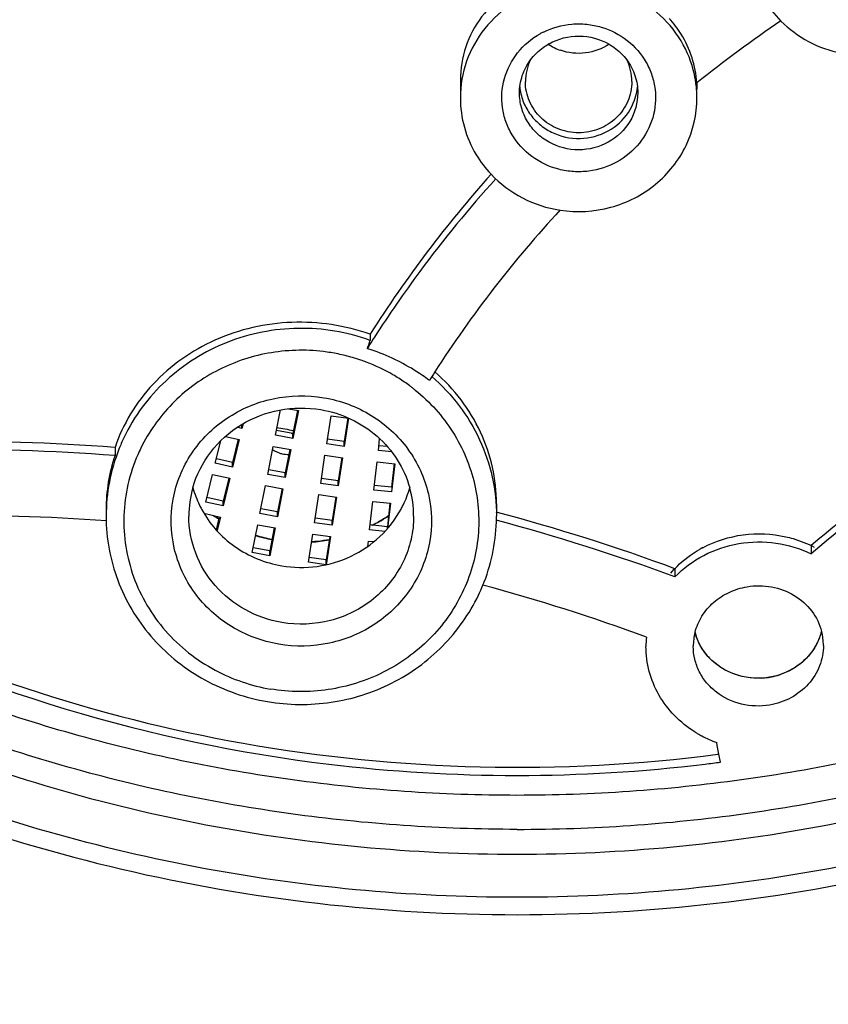
# Model space of a CAD drawing. Units: millimetres. Extents: x -495 to 358, y -962 to 880.
# Drawn here: x -52 to -39, y 788 to 805 of the extents above; entities that cross this region are included whole.
import ezdxf

# ---------------------------------------------------------------- set-up
doc = ezdxf.new("R2010")
doc.units = ezdxf.units.MM
doc.header["$LTSCALE"] = 30.734
doc.layers.get('0').update_dxf_attribs({"linetype": 'CONTINUOUS'})

msp = doc.modelspace()

# ---------------------------------------------------------------- linework, layer by layer
at = {"color": 7, "linetype": 'Continuous'}
for p, q in [((-45.05, 803.613), (-45.05, 803.311)), ((-41.05, 803.565), (-41.05, 803.454)), ((-46.577, 799.314), (-46.577, 799.21)), ((-48.175, 797.606), (-48.089, 798.034)), ((-47.955, 798.055), (-47.786, 798.024)), ((-47.802, 798.027), (-47.88, 797.634)), ((-47.786, 798.024), (-47.88, 797.551)), ((-47.308, 797.459), (-47.235, 797.934)), ((-47.235, 797.934), (-46.938, 797.892)), ((-46.95, 797.9), (-47.012, 797.499)), ((-46.938, 797.892), (-47.012, 797.416)), ((-48.742, 797.721), (-48.822, 797.74)), ((-48.722, 797.801), (-48.742, 797.721)), ((-48.742, 797.721), (-48.742, 797.79)), ((-47.88, 797.634), (-48.159, 797.685)), ((-49.193, 797.132), (-49.101, 797.512)), ((-49.02, 797.587), (-48.787, 797.534)), ((-48.806, 797.538), (-48.901, 797.148)), ((-48.787, 797.534), (-48.901, 797.066)), ((-47.88, 797.551), (-48.175, 797.606)), ((-47.88, 797.551), (-47.88, 797.634)), ((-47.012, 797.499), (-47.296, 797.539)), ((-46.436, 797.347), (-46.414, 797.548)), ((-50.888, 797.401), (-50.888, 797.262)), ((-48.306, 796.944), (-48.212, 797.417)), ((-48.212, 797.417), (-47.917, 797.363)), ((-47.933, 797.365), (-48.011, 796.972)), ((-47.917, 797.363), (-48.011, 796.89)), ((-47.012, 797.416), (-47.308, 797.459)), ((-47.012, 797.416), (-47.012, 797.499)), ((-46.209, 797.324), (-46.436, 797.347)), ((-46.285, 797.413), (-46.428, 797.428)), ((-48.901, 797.148), (-49.174, 797.21)), ((-47.411, 796.793), (-47.338, 797.268)), ((-47.338, 797.268), (-47.041, 797.226)), ((-47.053, 797.228), (-47.114, 796.833)), ((-47.041, 797.226), (-47.114, 796.75)), ((-48.901, 797.066), (-49.193, 797.132)), ((-48.901, 797.066), (-48.901, 797.148)), ((-48.011, 796.972), (-48.29, 797.024)), ((-46.51, 796.677), (-46.457, 797.155)), ((-46.457, 797.155), (-46.159, 797.125)), ((-46.168, 797.126), (-46.211, 796.729)), ((-46.159, 797.125), (-46.211, 796.647)), ((-49.353, 796.476), (-49.239, 796.945)), ((-49.239, 796.945), (-48.947, 796.879)), ((-48.966, 796.883), (-49.061, 796.493)), ((-48.947, 796.879), (-49.061, 796.411)), ((-48.011, 796.89), (-48.306, 796.944)), ((-48.011, 796.89), (-48.011, 796.972)), ((-47.114, 796.833), (-47.398, 796.873)), ((-48.437, 796.283), (-48.343, 796.755)), ((-48.343, 796.755), (-48.048, 796.701)), ((-48.064, 796.704), (-48.142, 796.311)), ((-48.048, 796.701), (-48.142, 796.229)), ((-47.114, 796.75), (-47.411, 796.793)), ((-47.114, 796.75), (-47.114, 796.833)), ((-46.211, 796.647), (-46.51, 796.677)), ((-46.211, 796.729), (-46.501, 796.758)), ((-49.061, 796.493), (-49.334, 796.554)), ((-47.513, 796.127), (-47.44, 796.602)), ((-47.44, 796.602), (-47.143, 796.56)), ((-47.155, 796.562), (-47.216, 796.167)), ((-47.143, 796.56), (-47.216, 796.084)), ((-51.039, 796.349), (-51.039, 796.24)), ((-49.061, 796.411), (-49.353, 796.476)), ((-49.061, 796.411), (-49.061, 796.493)), ((-48.142, 796.311), (-48.421, 796.362)), ((-46.583, 796.007), (-46.531, 796.486)), ((-46.531, 796.486), (-46.232, 796.456)), ((-46.241, 796.456), (-46.284, 796.06)), ((-46.232, 796.456), (-46.279, 796.03)), ((-44.439, 796.446), (-44.439, 796.24)), ((-49.385, 796.286), (-49.107, 796.223)), ((-49.126, 796.228), (-49.179, 796.009)), ((-49.107, 796.223), (-49.163, 795.995)), ((-48.142, 796.229), (-48.437, 796.283)), ((-48.142, 796.229), (-48.142, 796.311)), ((-47.216, 796.167), (-47.5, 796.207)), ((-48.568, 795.622), (-48.474, 796.094)), ((-48.474, 796.094), (-48.18, 796.04)), ((-48.195, 796.043), (-48.273, 795.65)), ((-48.18, 796.04), (-48.273, 795.568)), ((-47.216, 796.084), (-47.513, 796.127)), ((-47.216, 796.084), (-47.216, 796.167)), ((-46.324, 795.981), (-46.583, 796.007)), ((-46.284, 796.06), (-46.574, 796.089)), ((-46.284, 796.023), (-46.284, 796.06)), ((-47.615, 795.461), (-47.542, 795.936)), ((-47.542, 795.936), (-47.245, 795.894)), ((-47.258, 795.896), (-47.318, 795.501)), ((-47.245, 795.894), (-47.318, 795.418)), ((-48.273, 795.65), (-48.552, 795.701)), ((-46.613, 795.728), (-46.604, 795.816)), ((-46.604, 795.816), (-46.509, 795.807)), ((-39.12, 795.741), (-39.12, 795.603)), ((-48.273, 795.568), (-48.568, 795.622)), ((-48.273, 795.568), (-48.273, 795.65)), ((-47.318, 795.501), (-47.603, 795.541)), ((-47.318, 795.418), (-47.615, 795.461)), ((-47.318, 795.418), (-47.318, 795.501)), ((-41.424, 795.351), (-41.424, 795.212)), ((-40.707, 792.362), (-40.716, 792.41)), ((-40.679, 792.215), (-40.707, 792.362)), ((-40.678, 792.214), (-40.694, 792.212)), ((-40.653, 792.079), (-40.679, 792.215))]:
    msp.add_line(p, q, dxfattribs=at)
for centre, radius, start, end in [((-38.269, 805.979), 1.932, 211.0168, 225.1765), ((-42.892, 803.405), 1.856, 31.9428, 42.2314), ((-27.3, 786.365), 22.021, 124.0467, 128.648), ((-43.067, 803.254), 1.304, 116.3288, 119.0375), ((-43.066, 803.356), 0.996, 119.0416, 119.9298), ((-43.054, 804.981), 0.918, 236.2933, 250.6918), ((-43.11, 803.584), 0.84, 154.0798, 179.933), ((-42.99, 803.584), 0.84, 0.067, 25.9241), ((-42.899, 803.311), 1.849, 6.2528, 12.4773), ((-42.904, 803.311), 1.855, 0.0054, 6.2514), ((-43.13, 803.342), 1.927, 211.0092, 223.3694), ((-28.933, 788.1), 20.905, 138.2561, 147.5629), ((-28.763, 787.792), 21.127, 137.951, 143.455), ((-28.883, 788.014), 19.728, 137.2142, 147.2856), ((-29.191, 788.118), 20.589, 143.4742, 147.2212), ((-29.407, 788.261), 20.33, 147.2295, 147.8722), ((-47.738, 795.932), 3.111, 78.4663, 83.1114), ((-47.816, 795.381), 3.879, 71.911, 72.1016), ((-47.733, 795.957), 3.085, 73.8289, 78.4672), ((-47.73, 795.968), 3.074, 71.0558, 73.8219), ((-47.733, 795.96), 3.083, 69.2233, 71.0566), ((-47.725, 795.979), 3.062, 59.914, 69.2363), ((-29.265, 788.268), 19.27, 147.3074, 147.8124), ((-47.706, 796.015), 3.021, 55.5138, 59.8847), ((-47.701, 796.022), 3.013, 53.3568, 55.5137), ((-47.694, 796.031), 3.002, 52.3195, 53.3563), ((-47.688, 796.038), 2.992, 51.1821, 52.3196), ((-44.106, 821.64), 24.245, 260.3755, 261.071), ((-47.934, 796.225), 3.107, 154.4854, 158.3265), ((-47.952, 798.132), 0.495, 274.8598, 278.5908), ((-18.192, 770.834), 32.533, 124.684, 130.0383), ((-53.551, 762.225), 35.276, 85.6711, 90.8612), ((-53.548, 762.165), 35.198, 85.6662, 90.8678), ((-47.972, 796.239), 3.066, 158.2953, 179.9787), ((-47.909, 796.141), 2.833, 153.8448, 156.3601), ((-47.955, 797.763), 0.482, 236.2161, 244.2419), ((-18.311, 770.853), 32.336, 124.5799, 130.0558), ((-48.195, 796.348), 2.844, 161.2462, 179.975), ((-47.954, 797.765), 0.484, 244.2361, 250.705), ((-47.953, 797.769), 0.489, 250.7235, 257.1548), ((-47.951, 797.776), 0.495, 257.158, 270.1609), ((-47.868, 796.238), 1.771, 164.323, 179.951), ((-47.855, 797.205), 1.784, 195.9103, 205.8779), ((-47.625, 797.206), 1.788, 334.1365, 344.1537), ((-47.61, 796.238), 1.771, 0.0507, 15.7325), ((-47.838, 797.214), 1.804, 205.8773, 208.3979), ((-47.631, 797.209), 1.794, 331.5922, 334.1293), ((-53.512, 762.424), 33.825, 85.7957, 90.8359), ((-47.972, 796.24), 3.067, 180.006, 181.5237), ((-47.773, 798.382), 2.579, 235.7863, 238.1098), ((-47.778, 798.387), 2.576, 236.216, 238.2279), ((-47.714, 798.398), 2.597, 297.585, 301.5368), ((-47.713, 798.409), 2.602, 298.2448, 301.344), ((-47.702, 798.391), 2.58, 301.3471, 302.0444), ((-47.702, 798.378), 2.574, 301.5423, 301.7801), ((-47.701, 798.376), 2.572, 301.7802, 302.3546), ((-47.697, 798.383), 2.571, 302.0444, 302.7671), ((-47.7, 798.375), 2.571, 302.3546, 303.9829), ((-47.694, 798.379), 2.566, 302.7673, 303.9131), ((-47.531, 796.242), 3.093, 338.8788, 359.4053), ((-53.276, 763.193), 34.272, 69.7679, 75.0635), ((-47.521, 796.24), 3.082, 359.4387, 359.9954), ((-47.722, 798.426), 2.621, 296.6847, 298.247), ((-47.723, 798.414), 2.616, 297.0424, 297.5892), ((-53.324, 762.904), 34.43, 69.7791, 75.0505), ((-47.741, 798.455), 2.66, 253.1618, 259.2833), ((-47.74, 798.473), 2.67, 253.2394, 259.3356), ((-47.739, 798.477), 2.674, 275.9862, 280.1956), ((-47.738, 798.46), 2.665, 276.901, 280.2058), ((-47.738, 798.459), 2.664, 273.7789, 276.8974), ((-47.738, 798.471), 2.668, 273.7968, 275.9821), ((-40.034, 793.979), 1.955, 117.9533, 119.8616), ((-47.563, 796.254), 3.127, 334.3619, 337.8181), ((-53.259, 763.336), 32.88, 69.7966, 74.856), ((-47.545, 796.246), 3.107, 337.8207, 338.8882), ((-44.139, 818.091), 26.233, 243.2014, 263.1343), ((-44.156, 818.187), 26.188, 243.3535, 259.9615), ((-40.286, 794.035), 1.626, 174.4135, 179.9994), ((-40.161, 794.037), 0.951, 165.6014, 179.9408), ((-40.163, 794.51), 0.949, 194.4638, 198.4718), ((-40.164, 794.51), 0.948, 194.4437, 197.283), ((-39.892, 794.533), 0.981, 331.6233, 342.4569), ((-39.898, 794.536), 0.988, 331.6203, 339.2953), ((-39.876, 794.528), 0.964, 339.3029, 345.5771), ((-39.87, 794.526), 0.959, 342.5078, 345.7253), ((-39.857, 794.052), 0.945, 0.036, 14.4217), ((-39.915, 794.546), 1.008, 325.379, 331.6384), ((-39.909, 794.542), 1.001, 327.7431, 331.6273), ((-40.094, 794.551), 1.03, 214.6355, 226.8135), ((-47.743, 796.362), 3.09, 242.0107, 260.3758), ((-40.019, 794.685), 1.186, 272.7692, 278.719), ((-40.019, 794.681), 1.182, 278.7283, 281.2602), ((-40.018, 794.68), 1.181, 281.2573, 288.0072), ((-44.113, 818.71), 29.209, 243.601, 270.0473), ((-44.072, 818.71), 29.209, 269.9668, 296.3973), ((-40.073, 794.204), 1.905, 238.0329, 239.6882), ((-40.067, 794.214), 1.916, 239.689, 241.9181), ((-40.048, 794.251), 1.958, 241.9383, 250.0514), ((-44.092, 818.492), 26.499, 259.9406, 277.3671), ((-44.092, 818.361), 26.506, 263.1025, 276.8892), ((-44.081, 818.267), 26.411, 276.8897, 277.4586)]:
    msp.add_arc(centre, radius, start, end, dxfattribs=at)
for points, knots in [([(-93.339, 854.601), (-94.967, 852.46), (-97.928, 847.955), (-101.386, 840.668), (-103.791, 832.991), (-105.095, 825.07), (-105.274, 817.05), (-104.324, 809.081), (-102.264, 801.312), (-99.133, 793.885), (-94.989, 786.94), (-89.912, 780.602), (-83.995, 774.987), (-77.348, 770.198), (-70.095, 766.321), (-62.367, 763.425), (-54.308, 761.561), (-48.809, 761.031), (-46.055, 760.945)], [0, 0, 0, 0, 0.062296, 0.12435, 0.186214, 0.247952, 0.309638, 0.371351, 0.433168, 0.495156, 0.557371, 0.619852, 0.682618, 0.745668, 0.808979, 0.872509, 0.936201, 1, 1, 1, 1]), ([(-42.129, 760.945), (-39.375, 761.031), (-33.877, 761.561), (-25.819, 763.424), (-18.092, 766.319), (-10.84, 770.196), (-4.194, 774.984), (1.723, 780.597), (6.801, 786.934), (10.944, 793.878), (14.077, 801.303), (16.138, 809.071), (17.089, 817.039), (16.911, 825.058), (15.609, 832.978), (13.207, 840.654), (9.751, 847.942), (6.792, 852.446), (5.164, 854.588)], [0, 0, 0, 0, 0.063799, 0.127491, 0.191021, 0.254332, 0.317382, 0.380148, 0.442629, 0.504845, 0.566833, 0.628649, 0.690363, 0.752049, 0.813787, 0.87565, 0.937704, 1, 1, 1, 1]), ([(-44.092, 790.943), (-45.37, 790.943), (-47.928, 791.119), (-51.685, 791.905), (-55.289, 793.196), (-58.665, 794.968), (-61.746, 797.184), (-64.468, 799.8), (-66.776, 802.762), (-68.622, 806.011), (-69.969, 809.48), (-70.788, 813.099), (-71.063, 816.794), (-70.788, 820.488), (-69.969, 824.107), (-68.622, 827.576), (-66.776, 830.825), (-64.468, 833.787), (-61.746, 836.403), (-58.665, 838.619), (-55.289, 840.391), (-51.685, 841.683), (-47.928, 842.468), (-45.37, 842.644), (-44.092, 842.644)], [0, 0, 0, 0, 0.046328, 0.092586, 0.13871, 0.184646, 0.230354, 0.275813, 0.321021, 0.365998, 0.410782, 0.455427, 0.5, 0.544573, 0.589218, 0.634002, 0.678979, 0.724187, 0.769646, 0.815354, 0.86129, 0.907414, 0.953672, 1, 1, 1, 1]), ([(-44.092, 790.943), (-42.814, 790.943), (-40.256, 791.119), (-36.499, 791.905), (-32.895, 793.196), (-29.519, 794.968), (-26.438, 797.184), (-23.716, 799.8), (-21.408, 802.762), (-19.562, 806.011), (-18.216, 809.48), (-17.397, 813.099), (-17.122, 816.794), (-17.397, 820.488), (-18.216, 824.107), (-19.562, 827.576), (-21.408, 830.825), (-23.716, 833.787), (-26.438, 836.403), (-29.519, 838.619), (-32.895, 840.391), (-36.499, 841.683), (-40.256, 842.468), (-42.814, 842.644), (-44.092, 842.644)], [0, 0, 0, 0, 0.046328, 0.092586, 0.13871, 0.184646, 0.230354, 0.275813, 0.321021, 0.365998, 0.410782, 0.455427, 0.5, 0.544573, 0.589218, 0.634002, 0.678979, 0.724187, 0.769646, 0.815354, 0.86129, 0.907414, 0.953672, 1, 1, 1, 1]), ([(-17.416, 817.173), (-17.416, 815.953), (-17.598, 813.506), (-18.411, 809.915), (-19.748, 806.472), (-21.58, 803.248), (-23.87, 800.308), (-26.572, 797.712), (-29.629, 795.512), (-32.98, 793.754), (-36.557, 792.472), (-40.286, 791.693), (-44.092, 791.431), (-47.899, 791.693), (-51.628, 792.472), (-55.204, 793.754), (-58.555, 795.512), (-61.613, 797.712), (-64.314, 800.308), (-66.604, 803.248), (-68.437, 806.472), (-69.773, 809.915), (-70.586, 813.506), (-70.768, 815.953), (-70.768, 817.173)], [0, 0, 0, 0, 0.044573, 0.089218, 0.134002, 0.178979, 0.224187, 0.269646, 0.315354, 0.36129, 0.407414, 0.453672, 0.5, 0.546328, 0.592586, 0.63871, 0.684646, 0.730354, 0.775813, 0.821021, 0.865998, 0.910782, 0.955427, 1, 1, 1, 1]), ([(-16.207, 816.613), (-16.207, 815.736), (-16.296, 813.979), (-16.699, 811.371), (-17.365, 808.812), (-18.598, 805.5), (-20.767, 801.601), (-23.676, 798.199), (-26.377, 795.846), (-28.579, 794.276), (-30.93, 792.921), (-34.234, 791.418), (-38.625, 790.139), (-44.092, 789.622), (-49.559, 790.139), (-53.95, 791.418), (-57.255, 792.921), (-59.606, 794.276), (-61.807, 795.846), (-64.508, 798.199), (-67.417, 801.601), (-69.587, 805.5), (-70.819, 808.812), (-71.486, 811.371), (-71.888, 813.979), (-71.978, 815.736), (-71.978, 816.613)], [0, 0, 0, 0, 0.030655, 0.061342, 0.09207, 0.122866, 0.184654, 0.246883, 0.278214, 0.309662, 0.34122, 0.372876, 0.436349, 0.5, 0.563651, 0.627124, 0.65878, 0.690338, 0.721786, 0.753117, 0.815346, 0.877134, 0.90793, 0.938658, 0.969345, 1, 1, 1, 1]), ([(-17.142, 816.436), (-17.142, 815.589), (-17.229, 813.891), (-17.618, 811.37), (-18.262, 808.898), (-19.453, 805.697), (-21.55, 801.928), (-24.361, 798.64), (-26.972, 796.366), (-29.099, 794.849), (-31.371, 793.54), (-34.565, 792.087), (-38.809, 790.851), (-44.092, 790.351), (-49.376, 790.851), (-53.619, 792.087), (-56.813, 793.54), (-59.085, 794.849), (-61.213, 796.366), (-63.823, 798.64), (-66.634, 801.928), (-68.731, 805.697), (-69.922, 808.898), (-70.567, 811.37), (-70.955, 813.891), (-71.042, 815.589), (-71.042, 816.436)], [0, 0, 0, 0, 0.030655, 0.061342, 0.09207, 0.122866, 0.184654, 0.246883, 0.278214, 0.309662, 0.34122, 0.372876, 0.436349, 0.5, 0.563651, 0.627124, 0.65878, 0.690338, 0.721786, 0.753117, 0.815346, 0.877134, 0.90793, 0.938658, 0.969345, 1, 1, 1, 1]), ([(-39.63, 804.609), (-39.493, 804.471), (-39.173, 804.236), (-38.612, 804.036), (-38.015, 804.001), (-37.434, 804.135), (-36.917, 804.426), (-36.511, 804.851), (-36.252, 805.372), (-36.192, 805.755), (-36.192, 805.945)], [0, 0, 0, 0, 0.125168, 0.251465, 0.378345, 0.504978, 0.630638, 0.754915, 0.87787, 1, 1, 1, 1]), ([(-41.518, 804.818), (-41.65, 804.963), (-41.964, 805.216), (-42.527, 805.442), (-43.139, 805.502), (-43.742, 805.389), (-44.283, 805.114), (-44.711, 804.7), (-44.986, 804.184), (-45.05, 803.802), (-45.05, 803.613)], [0, 0, 0, 0, 0.124222, 0.251222, 0.379916, 0.508558, 0.635376, 0.759332, 0.880496, 1, 1, 1, 1]), ([(-41.318, 804.273), (-41.427, 804.455), (-41.711, 804.786), (-42.273, 805.121), (-42.917, 805.265), (-43.575, 805.203), (-44.177, 804.941), (-44.662, 804.506), (-44.977, 803.943), (-45.05, 803.52), (-45.05, 803.311)], [0, 0, 0, 0, 0.124134, 0.249801, 0.376568, 0.503532, 0.629726, 0.754488, 0.877734, 1, 1, 1, 1]), ([(-43.645, 804.422), (-43.496, 804.496), (-43.248, 804.565), (-42.913, 804.562), (-42.586, 804.498), (-42.21, 804.306), (-41.935, 803.989), (-41.803, 803.691), (-41.732, 803.375), (-41.767, 802.962), (-41.999, 802.522), (-42.256, 802.308), (-42.4, 802.228)], [0, 0, 0, 0, 0.126987, 0.190916, 0.254762, 0.380991, 0.505423, 0.567305, 0.628908, 0.751365, 0.874772, 1, 1, 1, 1]), ([(-42.4, 802.228), (-42.547, 802.146), (-42.796, 802.066), (-43.135, 802.055), (-43.47, 802.108), (-43.859, 802.291), (-44.147, 802.606), (-44.288, 802.906), (-44.366, 803.225), (-44.338, 803.645), (-44.106, 804.095), (-43.845, 804.313), (-43.7, 804.394)], [0, 0, 0, 0, 0.126795, 0.190727, 0.2546, 0.380938, 0.505481, 0.567403, 0.629027, 0.751453, 0.874805, 1, 1, 1, 1]), ([(-43.55, 804.226), (-43.397, 804.311), (-43.042, 804.401), (-42.687, 804.305), (-42.536, 804.218)], [0, 0, 0, 0, 0.500107, 1, 1, 1, 1]), ([(-41.053, 803.563), (-41.062, 803.707), (-41.116, 803.996), (-41.24, 804.263), (-41.318, 804.387)], [0, 0, 0, 0, 0.497848, 1, 1, 1, 1]), ([(-43.864, 803.951), (-43.804, 804.032), (-43.706, 804.128), (-43.592, 804.201), (-43.563, 804.218)], [0, 0, 0, 0, 0.748317, 1, 1, 1, 1]), ([(-42.536, 804.217), (-42.653, 804.138), (-42.93, 804.036), (-43.223, 804.067), (-43.357, 804.114)], [0, 0, 0, 0, 0.498853, 1, 1, 1, 1]), ([(-42.536, 804.218), (-42.507, 804.201), (-42.393, 804.128), (-42.295, 804.032), (-42.235, 803.951)], [0, 0, 0, 0, 0.252143, 1, 1, 1, 1]), ([(-44.05, 803.393), (-44.05, 803.492), (-44.017, 803.692), (-43.923, 803.871), (-43.864, 803.951)], [0, 0, 0, 0, 0.498286, 1, 1, 1, 1]), ([(-42.235, 803.951), (-42.176, 803.871), (-42.082, 803.692), (-42.05, 803.492), (-42.05, 803.393)], [0, 0, 0, 0, 0.501777, 1, 1, 1, 1]), ([(-44.045, 803.495), (-44.037, 803.415), (-44.001, 803.256), (-43.886, 803.04), (-43.72, 802.858), (-43.444, 802.676), (-43.026, 802.582), (-42.693, 802.672), (-42.55, 802.752)], [0, 0, 0, 0, 0.122605, 0.245986, 0.370486, 0.496185, 0.748166, 1, 1, 1, 1]), ([(-43.05, 802.719), (-43.166, 802.719), (-43.401, 802.764), (-43.7, 802.955), (-43.902, 803.243), (-43.95, 803.472), (-43.95, 803.585)], [0, 0, 0, 0, 0.25452, 0.506367, 0.754526, 1, 1, 1, 1]), ([(-42.15, 803.585), (-42.15, 803.472), (-42.197, 803.243), (-42.399, 802.955), (-42.698, 802.764), (-42.933, 802.719), (-43.05, 802.719)], [0, 0, 0, 0, 0.245474, 0.493633, 0.74548, 1, 1, 1, 1]), ([(-42.55, 802.752), (-42.414, 802.827), (-42.177, 803.041), (-42.069, 803.343), (-42.054, 803.495)], [0, 0, 0, 0, 0.504202, 1, 1, 1, 1]), ([(-42.55, 802.56), (-42.7, 802.477), (-43.05, 802.386), (-43.485, 802.499), (-43.764, 802.704), (-43.925, 802.906), (-44.026, 803.141), (-44.05, 803.309), (-44.05, 803.393)], [0, 0, 0, 0, 0.252053, 0.504071, 0.62971, 0.754091, 0.877368, 1, 1, 1, 1]), ([(-42.05, 803.393), (-42.05, 803.227), (-42.145, 802.885), (-42.402, 802.642), (-42.55, 802.56)], [0, 0, 0, 0, 0.49567, 1, 1, 1, 1]), ([(-45.05, 803.311), (-45.05, 803.143), (-45.003, 802.806), (-44.868, 802.493), (-44.782, 802.349)], [0, 0, 0, 0, 0.498852, 1, 1, 1, 1]), ([(-43.362, 801.411), (-43.079, 801.368), (-42.492, 801.401), (-41.715, 801.798), (-41.178, 802.474), (-41.05, 803.036), (-41.05, 803.311)], [0, 0, 0, 0, 0.254369, 0.506639, 0.754895, 1, 1, 1, 1]), ([(-44.531, 802.019), (-44.379, 801.857), (-44.015, 801.584), (-43.583, 801.445), (-43.362, 801.411)], [0, 0, 0, 0, 0.497475, 1, 1, 1, 1]), ([(-46.577, 799.314), (-46.997, 799.462), (-47.898, 799.599), (-49.004, 799.347), (-49.769, 798.913), (-50.258, 798.488), (-50.643, 797.98), (-50.821, 797.597), (-50.888, 797.401)], [0, 0, 0, 0, 0.256239, 0.510661, 0.635968, 0.759182, 0.880383, 1, 1, 1, 1]), ([(-46.577, 799.21), (-46.962, 799.35), (-47.791, 799.488), (-49.018, 799.246), (-50.072, 798.59), (-50.566, 797.924), (-50.738, 797.564)], [0, 0, 0, 0, 0.252194, 0.50428, 0.753907, 1, 1, 1, 1]), ([(-46.624, 799.073), (-46.611, 799.1), (-46.595, 799.138), (-46.58, 799.185), (-46.577, 799.203), (-46.577, 799.21)], [0, 0, 0, 0, 0.627799, 0.849949, 1, 1, 1, 1]), ([(-47.365, 799.02), (-47.675, 799.058), (-48.309, 799.039), (-49.203, 798.73), (-49.956, 798.172), (-50.317, 797.663), (-50.452, 797.389)], [0, 0, 0, 0, 0.252795, 0.50452, 0.753752, 1, 1, 1, 1]), ([(-46.072, 798.845), (-46.115, 798.867), (-46.291, 798.952), (-46.473, 799.023), (-46.612, 799.069)], [0, 0, 0, 0, 0.249153, 1, 1, 1, 1]), ([(-45.573, 798.533), (-45.612, 798.562), (-45.771, 798.677), (-45.941, 798.777), (-46.072, 798.845)], [0, 0, 0, 0, 0.248774, 1, 1, 1, 1]), ([(-44.439, 796.446), (-44.439, 796.654), (-44.485, 797.071), (-44.69, 797.671), (-45.022, 798.22), (-45.317, 798.534), (-45.48, 798.676)], [0, 0, 0, 0, 0.245666, 0.493264, 0.74438, 1, 1, 1, 1]), ([(-45.531, 798.598), (-45.36, 798.451), (-45.051, 798.121), (-44.703, 797.542), (-44.487, 796.906), (-44.439, 796.461), (-44.439, 796.24)], [0, 0, 0, 0, 0.252458, 0.502971, 0.751902, 1, 1, 1, 1]), ([(-45.813, 798.37), (-45.564, 798.17), (-45.132, 797.688), (-44.758, 796.798), (-44.702, 795.838), (-44.972, 794.913), (-45.536, 794.123), (-46.333, 793.551), (-47.275, 793.255), (-47.938, 793.262), (-48.26, 793.316)], [0, 0, 0, 0, 0.124964, 0.248504, 0.371365, 0.49457, 0.618994, 0.744988, 0.87225, 1, 1, 1, 1]), ([(-48.121, 794.074), (-48.402, 794.122), (-48.947, 794.324), (-49.584, 794.907), (-49.942, 795.685), (-49.962, 796.537), (-49.639, 797.329), (-49.028, 797.939), (-48.225, 798.277), (-47.639, 798.289), (-47.357, 798.241)], [0, 0, 0, 0, 0.126806, 0.251915, 0.375269, 0.497821, 0.621022, 0.745927, 0.872566, 1, 1, 1, 1]), ([(-47.357, 798.241), (-47.076, 798.194), (-46.53, 797.991), (-45.894, 797.408), (-45.535, 796.63), (-45.516, 795.778), (-45.838, 794.986), (-46.45, 794.376), (-47.252, 794.038), (-47.839, 794.026), (-48.121, 794.074)], [0, 0, 0, 0, 0.126806, 0.251915, 0.375269, 0.497821, 0.621022, 0.745927, 0.872566, 1, 1, 1, 1]), ([(-49.573, 796.717), (-49.512, 796.934), (-49.301, 797.352), (-48.777, 797.82), (-48.116, 798.074), (-47.639, 798.078), (-47.409, 798.039)], [0, 0, 0, 0, 0.245566, 0.494507, 0.746566, 1, 1, 1, 1]), ([(-47.409, 798.039), (-47.234, 798.01), (-46.89, 797.902), (-46.443, 797.609), (-46.097, 797.207), (-45.952, 796.885), (-45.905, 796.719)], [0, 0, 0, 0, 0.253554, 0.504985, 0.75371, 1, 1, 1, 1]), ([(-50.504, 797.277), (-50.644, 796.956), (-50.806, 796.253), (-50.636, 795.188), (-50.083, 794.254), (-49.509, 793.803), (-49.193, 793.634)], [0, 0, 0, 0, 0.248202, 0.496173, 0.746354, 1, 1, 1, 1]), ([(-49.425, 796.356), (-49.291, 796.108), (-48.897, 795.668), (-48.351, 795.447), (-48.069, 795.399)], [0, 0, 0, 0, 0.495909, 1, 1, 1, 1]), ([(-48.069, 795.399), (-47.872, 795.366), (-47.466, 795.359), (-46.887, 795.532), (-46.39, 795.868), (-46.146, 796.185), (-46.053, 796.356)], [0, 0, 0, 0, 0.252574, 0.504272, 0.753642, 1, 1, 1, 1]), ([(-48.069, 794.44), (-48.285, 794.477), (-48.705, 794.623), (-49.221, 795.038), (-49.56, 795.599), (-49.639, 796.028), (-49.639, 796.24)], [0, 0, 0, 0, 0.254375, 0.505822, 0.754005, 1, 1, 1, 1]), ([(-45.839, 796.24), (-45.839, 796.107), (-45.869, 795.84), (-46.004, 795.46), (-46.221, 795.117), (-46.605, 794.731), (-47.234, 794.417), (-47.798, 794.394), (-48.069, 794.44)], [0, 0, 0, 0, 0.122721, 0.245895, 0.369888, 0.49491, 0.746425, 1, 1, 1, 1]), ([(-51.038, 796.158), (-51.028, 795.795), (-50.876, 795.063), (-50.282, 794.113), (-49.396, 793.413), (-48.678, 793.165), (-48.31, 793.103)], [0, 0, 0, 0, 0.246718, 0.495258, 0.746455, 1, 1, 1, 1]), ([(-40.95, 795.705), (-40.739, 795.817), (-40.272, 795.965), (-39.782, 795.943), (-39.548, 795.89)], [0, 0, 0, 0, 0.49879, 1, 1, 1, 1]), ([(-39.548, 795.89), (-39.506, 795.881), (-39.341, 795.838), (-39.181, 795.774), (-39.067, 795.715)], [0, 0, 0, 0, 0.251859, 1, 1, 1, 1]), ([(-41.492, 795.276), (-41.458, 795.315), (-41.314, 795.468), (-41.144, 795.595), (-41.007, 795.674)], [0, 0, 0, 0, 0.247537, 1, 1, 1, 1]), ([(-41.424, 795.212), (-41.282, 795.358), (-40.944, 795.607), (-40.346, 795.805), (-39.712, 795.815), (-39.306, 795.693), (-39.12, 795.603)], [0, 0, 0, 0, 0.245799, 0.497096, 0.750006, 1, 1, 1, 1]), ([(-41.082, 794.274), (-41.057, 794.37), (-40.976, 794.557), (-40.775, 794.792), (-40.511, 794.964), (-40.307, 795.027), (-40.203, 795.045)], [0, 0, 0, 0, 0.241384, 0.488574, 0.741971, 1, 1, 1, 1]), ([(-40.203, 795.045), (-40.066, 795.068), (-39.785, 795.067), (-39.396, 794.921), (-39.092, 794.653), (-38.973, 794.412), (-38.942, 794.288)], [0, 0, 0, 0, 0.258681, 0.513275, 0.760217, 1, 1, 1, 1]), ([(-95.454, 794.913), (-94.332, 792.671), (-91.766, 788.327), (-87.046, 782.392), (-81.535, 777.127), (-75.333, 772.63), (-68.556, 768.984), (-61.329, 766.254), (-53.785, 764.492), (-48.635, 763.983), (-46.056, 763.898)], [0, 0, 0, 0, 0.122963, 0.246535, 0.370759, 0.495631, 0.621102, 0.747071, 0.873415, 1, 1, 1, 1]), ([(-48.31, 793.103), (-47.956, 793.043), (-47.226, 793.035), (-46.189, 793.363), (-45.312, 793.996), (-44.896, 794.585), (-44.744, 794.901)], [0, 0, 0, 0, 0.252289, 0.50377, 0.753167, 1, 1, 1, 1]), ([(7.27, 794.913), (6.148, 792.671), (3.581, 788.327), (-1.138, 782.392), (-6.65, 777.127), (-12.851, 772.63), (-19.628, 768.984), (-26.856, 766.254), (-34.4, 764.492), (-39.549, 763.983), (-42.129, 763.898)], [0, 0, 0, 0, 0.122963, 0.246535, 0.370759, 0.495631, 0.621102, 0.747071, 0.873415, 1, 1, 1, 1]), ([(-40.941, 793.965), (-40.955, 793.986), (-41.007, 794.068), (-41.047, 794.158), (-41.069, 794.228)], [0, 0, 0, 0, 0.252066, 1, 1, 1, 1]), ([(-40.798, 793.8), (-40.859, 793.857), (-40.965, 793.983), (-41.037, 794.133), (-41.063, 794.21)], [0, 0, 0, 0, 0.504455, 1, 1, 1, 1]), ([(-41.081, 792.588), (-41.207, 792.667), (-41.44, 792.853), (-41.707, 793.205), (-41.874, 793.607), (-41.912, 793.893), (-41.912, 794.035)], [0, 0, 0, 0, 0.256654, 0.508, 0.755081, 1, 1, 1, 1]), ([(-39.821, 793.045), (-39.978, 793.018), (-40.303, 793.029), (-40.668, 793.201), (-40.892, 793.416), (-41.017, 793.606), (-41.094, 793.817), (-41.112, 793.965), (-41.112, 794.038)], [0, 0, 0, 0, 0.259426, 0.513489, 0.637845, 0.75997, 0.8804, 1, 1, 1, 1]), ([(-38.912, 794.053), (-38.912, 793.935), (-38.958, 793.695), (-39.154, 793.381), (-39.453, 793.149), (-39.696, 793.066), (-39.821, 793.045)], [0, 0, 0, 0, 0.240632, 0.486813, 0.740414, 1, 1, 1, 1]), ([(-39.063, 794.008), (-39.144, 793.88), (-39.37, 793.655), (-39.666, 793.542), (-39.821, 793.515)], [0, 0, 0, 0, 0.492043, 1, 1, 1, 1]), ([(-39.086, 793.973), (-39.152, 793.876), (-39.322, 793.703), (-39.539, 793.594), (-39.653, 793.557)], [0, 0, 0, 0, 0.493444, 1, 1, 1, 1]), ([(-39.821, 793.515), (-39.995, 793.486), (-40.356, 793.505), (-40.673, 793.682), (-40.798, 793.8)], [0, 0, 0, 0, 0.506496, 1, 1, 1, 1]), ([(-39.962, 793.5), (-40.115, 793.493), (-40.422, 793.537), (-40.69, 793.698), (-40.798, 793.8)], [0, 0, 0, 0, 0.506465, 1, 1, 1, 1])]:
    msp.add_open_spline(points, degree=3, knots=knots, dxfattribs=at)
msp.add_open_spline([(-41.093, 803.711), (-41.137, 803.908), (-41.214, 804.1), (-41.318, 804.273)], degree=3, dxfattribs=at)

doc.saveas('drawing.dxf')
